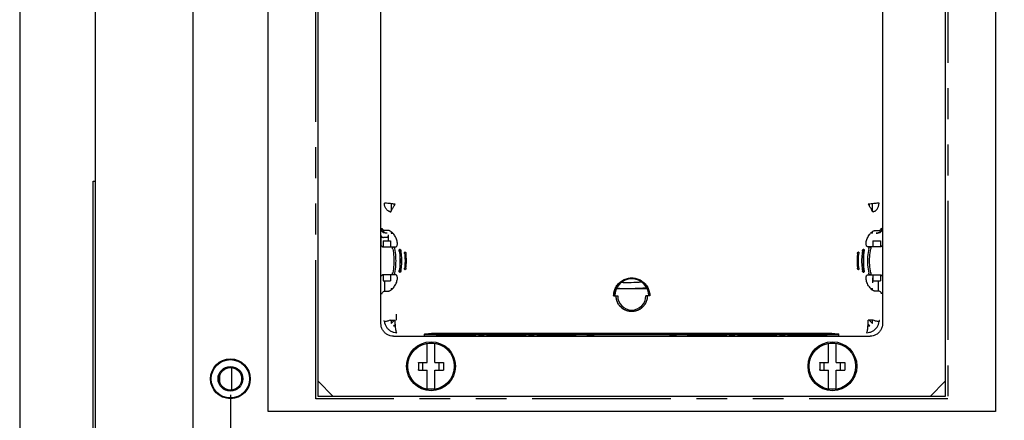
# Model space of a CAD drawing. Extents: x 0 to 22, y 0 to 17.
# Drawn here: x 11.8 to 15.6, y 10 to 11.6 of the extents above; entities that cross this region are included whole.
import ezdxf

# ---------------------------------------------------------------- set-up
doc = ezdxf.new("R2010")
doc.units = 0
doc.header["$LTSCALE"] = 1.21
doc.header["$MEASUREMENT"] = 0
doc.linetypes.add('PHANTOM', pattern=[0.8, 0.45, -0.05, 0.1, -0.05, 0.1, -0.05])
doc.layers.get('0').update_dxf_attribs({"linetype": 'CONTINUOUS'})
doc.layers.add('DEFAULT_3', color=7, linetype='PHANTOM')
doc.styles.get("Standard").update_dxf_attribs({"font": 'txt', "width": 0.8})
doc.dimstyles.new('DIMSTYLE_1', dxfattribs={"dimtxt": 0.15625, "dimasz": 0.1875, "dimexe": 0.18, "dimexo": 0.0625, "dimgap": 0.09, "dimtad": 0, "dimtih": 1, "dimtoh": 1, "dimdec": 1, "dimlfac": 2, "dimzin": 0, "dimdsep": 46, "dimtxsty": 'STANDARD', "dimblk": '_FILLED', "dimblk1": '_FILLED', "dimblk2": '_FILLED', "dimcen": 0.09, "dimadec": 0, "dimazin": 0, "dimtp": 0.1, "dimtm": 0.1, "dimtfac": 1, "dimtdec": 1, "dimtofl": 0, "dimtmove": 0, "dimatfit": 3, "dimldrblk": '_FILLED', "dimfxl": 1, "dimtolj": 1, "dimtzin": 0, "dimarcsym": 0})

# ---------------------------------------------------------------- blocks, each defined once
blk = doc.blocks.new('_FILLED')
at = {"color": 0, "linetype": 'ByBlock'}
blk.add_solid([(0, 0), (-1, 0.167), (-1, -0.167)], dxfattribs=at)
blk = doc.blocks.new('*D6')
at = {"color": 2, "linetype": 'Continuous'}
for p, q in [((12.585, 10.1431), (12.585, 8.0586)), ((15.7346, 10.1431), (15.7346, 8.0586)), ((12.585, 8.1836), (13.8639, 8.1836)), ((15.7346, 8.1836), (14.7702, 8.1836))]:
    blk.add_line(p, q, dxfattribs=at)
at = {"color": 2, "linetype": 'Continuous', "xscale": 0.1875, "yscale": 0.1875, "zscale": 0.1875, "rotation": 180}
blk.add_blockref('_FILLED', (12.585, 8.1836), dxfattribs=at)
at = {"color": 2, "linetype": 'Continuous', "xscale": 0.1875, "yscale": 0.1875, "zscale": 0.1875}
blk.add_blockref('_FILLED', (15.7346, 8.1836), dxfattribs=at)
at = {"color": 2, "linetype": 'Continuous', "width": 0.8}
for s, height, p in [('160,0', 0.15625, (13.9421, 8.1055)), ('[', 0.1562, (13.9421, 7.8711)), (']', 0.1562, (14.5671, 7.8711)), ('6.30', 0.15625, (14.0671, 7.8711))]:
    blk.add_text(s, height=height, dxfattribs=at).set_placement(p)
blk = doc.blocks.new('*D7')
at = {"color": 2, "linetype": 'Continuous'}
for p, q in [((15.1868, 14.3592), (19.518, 14.3592)), ((19.393, 14.3592), (19.393, 12.0731)), ((19.393, 9.9301), (19.393, 11.5262)), ((15.1868, 9.9301), (19.518, 9.9301))]:
    blk.add_line(p, q, dxfattribs=at)
at = {"color": 2, "linetype": 'Continuous', "xscale": 0.1875, "yscale": 0.1875, "zscale": 0.1875}
for p, rotation in [((19.393, 14.3592), 90), ((19.393, 9.9301), 270)]:
    blk.add_blockref('_FILLED', p, dxfattribs=dict(at, rotation=rotation))
at = {"color": 2, "linetype": 'Continuous', "width": 0.8}
for s, height, p in [('225,0', 0.15625, (19.018, 11.8387)), ('[', 0.1562, (19.018, 11.6044)), ('8.86', 0.15625, (19.143, 11.6044)), (']', 0.1562, (19.643, 11.6044))]:
    blk.add_text(s, height=height, dxfattribs=at).set_placement(p)
blk = doc.blocks.new('*D10')
at = {"color": 2, "linetype": 'Continuous'}
for p, q in [((15.7346, 10.1431), (15.7346, 8.9643)), ((15.1243, 9.8676), (15.1243, 8.9643)), ((15.1243, 9.0893), (15.4294, 9.0893)), ((15.7346, 9.0893), (15.4294, 9.0893)), ((15.4294, 9.0893), (17.1193, 9.0893))]:
    blk.add_line(p, q, dxfattribs=at)
at = {"color": 2, "linetype": 'Continuous', "xscale": 0.1875, "yscale": 0.1875, "zscale": 0.1875, "rotation": 180}
blk.add_blockref('_FILLED', (15.1243, 9.0893), dxfattribs=at)
at = {"color": 2, "linetype": 'Continuous', "xscale": 0.1875, "yscale": 0.1875, "zscale": 0.1875}
blk.add_blockref('_FILLED', (15.7346, 9.0893), dxfattribs=at)
at = {"color": 2, "linetype": 'Continuous', "width": 0.8}
for s, height, p in [('31,0', 0.15625, (17.1974, 9.0112)), ('[', 0.1562, (17.1974, 8.7768)), ('1.22', 0.15625, (17.3224, 8.7768)), (']', 0.1562, (17.8224, 8.7768))]:
    blk.add_text(s, height=height, dxfattribs=at).set_placement(p)

msp = doc.modelspace()

# ---------------------------------------------------------------- linework, layer by layer
at = {"color": 7, "linetype": 'Continuous'}
for p, q in [((11.7582, 14.6053), (11.7582, 9.684)), ((12.0538, 14.6053), (12.0538, 9.684)), ((12.4373, 14.5068), (12.4373, 9.7824)), ((12.7326, 10.0777), (12.7326, 14.2116)), ((15.5869, 14.2116), (15.5869, 10.0777)), ((13.1755, 10.4222), (13.1755, 13.8573)), ((15.144, 13.8573), (15.144, 10.4222)), ((12.0463, 9.8808), (12.0463, 10.9808)), ((12.0463, 10.9808), (12.0538, 10.9808)), ((13.2157, 10.8921), (13.2157, 10.8631)), ((13.2284, 10.8849), (13.2284, 10.8905)), ((15.0911, 10.8905), (15.0911, 10.8849)), ((15.1039, 10.8631), (15.1039, 10.8921)), ((13.2067, 10.7867), (13.1883, 10.7867)), ((13.2157, 10.7827), (13.2157, 10.7765)), ((15.1039, 10.7765), (15.1039, 10.7827)), ((15.1129, 10.7867), (15.1312, 10.7867)), ((13.1758, 10.7672), (13.1758, 10.7273)), ((13.184, 10.747), (13.2138, 10.747)), ((13.184, 10.747), (13.184, 10.7229)), ((13.2026, 10.7598), (13.1854, 10.7598)), ((13.2, 10.7765), (13.196, 10.7765)), ((13.205, 10.747), (13.205, 10.7696)), ((13.2138, 10.747), (13.2138, 10.7229)), ((13.2157, 10.7765), (13.2223, 10.7765)), ((15.1039, 10.7765), (15.0971, 10.7765)), ((15.1057, 10.747), (15.1355, 10.747)), ((15.1057, 10.747), (15.1057, 10.7229)), ((15.1195, 10.7765), (15.1236, 10.7765)), ((15.1355, 10.747), (15.1355, 10.7229)), ((13.1755, 10.7273), (13.178, 10.7273)), ((13.1823, 10.7229), (13.2329, 10.7229)), ((13.2504, 10.7126), (13.2504, 10.6238)), ((15.0691, 10.7126), (15.0691, 10.6238)), ((15.1372, 10.7229), (15.0866, 10.7229)), ((15.144, 10.7273), (15.1415, 10.7273)), ((13.178, 10.6092), (13.1755, 10.6092)), ((13.2329, 10.6135), (13.1823, 10.6135)), ((13.184, 10.6135), (13.184, 10.5895)), ((13.184, 10.5895), (13.2138, 10.5895)), ((13.2138, 10.6135), (13.2138, 10.5895)), ((15.0866, 10.6135), (15.1372, 10.6135)), ((15.1046, 10.6013), (15.1046, 10.5816)), ((15.1057, 10.6135), (15.1057, 10.5895)), ((15.1057, 10.5895), (15.1355, 10.5895)), ((15.1355, 10.6135), (15.1355, 10.5895)), ((15.1415, 10.6092), (15.144, 10.6092)), ((13.1883, 10.5498), (13.2067, 10.5498)), ((13.1913, 10.5498), (13.1913, 10.5856)), ((13.2157, 10.56), (13.2223, 10.56)), ((13.2157, 10.56), (13.2157, 10.5538)), ((14.0983, 10.56), (14.2212, 10.56)), ((15.0973, 10.56), (15.1039, 10.56)), ((15.1039, 10.554), (15.1039, 10.56)), ((15.1312, 10.5498), (15.1129, 10.5498)), ((15.1283, 10.5498), (15.1283, 10.5856)), ((13.1755, 10.5403), (13.1803, 10.5403)), ((14.0888, 10.5304), (14.1046, 10.5304)), ((14.2307, 10.5304), (14.2149, 10.5304)), ((15.144, 10.5403), (15.1392, 10.5403)), ((13.2125, 10.4357), (13.2318, 10.4357)), ((13.2157, 10.4357), (13.2157, 10.423)), ((13.2157, 10.423), (13.2284, 10.4357)), ((13.2369, 10.4357), (13.2369, 10.459)), ((15.1071, 10.4357), (15.0878, 10.4357)), ((15.1039, 10.423), (15.0911, 10.4357)), ((15.1039, 10.423), (15.1039, 10.4357)), ((13.2255, 10.4131), (13.2322, 10.4199)), ((13.2255, 10.4131), (13.2326, 10.4131)), ((15.0869, 10.4131), (15.094, 10.4131)), ((15.094, 10.4131), (15.0873, 10.4199)), ((13.2247, 10.373), (15.0948, 10.373)), ((14.9728, 10.3781), (13.3468, 10.3781)), ((14.6598, 10.3832), (13.3745, 10.3832)), ((13.3821, 10.373), (13.4023, 10.376)), ((13.5392, 10.376), (13.5583, 10.3731)), ((13.5801, 10.3731), (13.5583, 10.3731)), ((13.5801, 10.3731), (13.5992, 10.376)), ((13.7361, 10.376), (13.7551, 10.3731)), ((13.777, 10.3731), (13.7551, 10.3731)), ((13.777, 10.3731), (13.796, 10.376)), ((13.9329, 10.376), (13.952, 10.3731)), ((13.952, 10.3731), (13.9837, 10.3731)), ((14.011, 10.3773), (13.9837, 10.3731)), ((14.2694, 10.3779), (14.0502, 10.3779)), ((14.3358, 10.3731), (14.3085, 10.3773)), ((14.3358, 10.3731), (14.3675, 10.3731)), ((14.3675, 10.3731), (14.3866, 10.376)), ((14.5235, 10.376), (14.5425, 10.3731)), ((14.5644, 10.3731), (14.5425, 10.3731)), ((14.5644, 10.3731), (14.5834, 10.376)), ((14.6598, 10.3832), (14.6598, 10.3843)), ((14.7203, 10.376), (14.7394, 10.3731)), ((14.7287, 10.3832), (14.7287, 10.3843)), ((14.7976, 10.3832), (14.7287, 10.3832)), ((14.7612, 10.3731), (14.7394, 10.3731)), ((14.7612, 10.3731), (14.7803, 10.376)), ((14.7976, 10.3832), (14.7976, 10.3843)), ((14.8468, 10.3832), (14.8468, 10.3843)), ((14.945, 10.3832), (14.8468, 10.3832)), ((14.9172, 10.376), (14.9374, 10.373)), ((13.3576, 10.2696), (13.3576, 10.3426)), ((13.3871, 10.2696), (13.3871, 10.3426)), ((14.9324, 10.2696), (14.9324, 10.3426)), ((14.9619, 10.2696), (14.9619, 10.3426)), ((12.5893, 10.2495), (12.5893, 10.1618)), ((13.3231, 10.2696), (13.3576, 10.2696)), ((13.3231, 10.2677), (13.3231, 10.242)), ((13.3231, 10.2401), (13.3576, 10.2401)), ((13.3402, 10.2401), (13.3402, 10.2696)), ((13.3576, 10.1671), (13.3576, 10.2401)), ((13.3871, 10.2696), (13.4216, 10.2696)), ((13.3871, 10.2401), (13.4216, 10.2401)), ((13.3871, 10.1671), (13.3871, 10.2401)), ((13.4045, 10.2401), (13.4045, 10.2696)), ((13.4216, 10.2677), (13.4216, 10.242)), ((14.8979, 10.2677), (14.8979, 10.242)), ((14.8979, 10.2696), (14.9324, 10.2696)), ((14.8979, 10.2401), (14.9324, 10.2401)), ((14.915, 10.2401), (14.915, 10.2696)), ((14.9324, 10.1671), (14.9324, 10.2401)), ((14.9619, 10.2696), (14.9964, 10.2696)), ((14.9619, 10.2401), (14.9964, 10.2401)), ((14.9619, 10.1671), (14.9619, 10.2401)), ((14.9793, 10.2401), (14.9793, 10.2696)), ((14.9964, 10.2677), (14.9964, 10.242)), ((12.5428, 10.2182), (12.5428, 10.1931)), ((12.9294, 10.1367), (12.9294, 10.1958)), ((15.3901, 10.1958), (15.3901, 10.1367)), ((12.9885, 10.1367), (12.9294, 10.1367)), ((15.3901, 10.1367), (15.331, 10.1367)), ((15.5869, 10.0777), (12.7326, 10.0777))]:
    msp.add_line(p, q, dxfattribs=at)
at = {"color": 6, "linetype": 'Continuous'}
for p, q in [((12.9294, 10.1958), (12.9294, 14.0934)), ((15.3901, 14.0934), (15.3901, 10.1958)), ((13.3468, 10.373), (13.3468, 10.3809)), ((13.4452, 10.3843), (14.8743, 10.3843)), ((14.9728, 10.373), (14.9728, 10.3809)), ((12.9294, 10.1958), (12.9885, 10.1367)), ((15.331, 10.1367), (15.3901, 10.1958)), ((15.331, 10.1367), (12.9885, 10.1367))]:
    msp.add_line(p, q, dxfattribs=at)
at = {"color": 7, "linetype": 'Continuous'}
for centre, radius in [((13.3724, 10.2549), 0.0958), ((13.3724, 10.2549), 0.0912), ((14.9472, 10.2549), 0.0958), ((14.9472, 10.2549), 0.0912), ((12.585, 10.2056), 0.0781), ((12.585, 10.2056), 0.0752), ((12.585, 10.2056), 0.0485), ((12.585, 10.2056), 0.0441)]:
    msp.add_circle(centre, radius, dxfattribs=at)
for centre, radius, start, end in [((14.1598, 10.5304), 0.0689, 0, 180), ((14.1598, 10.5304), 0.0669, 0, 180), ((14.1401, 11.4694), 0.8858, 268.4157, 273.8618), ((14.1598, 10.5304), 0.0551, 180, 360), ((13.3724, 10.2549), 0.089, 80.4501, 99.5499), ((14.9472, 10.2549), 0.089, 80.4501, 99.5499), ((13.3724, 10.2549), 0.089, 260.4501, 279.5499), ((14.9472, 10.2549), 0.089, 260.4501, 279.5499)]:
    msp.add_arc(centre, radius, start, end, dxfattribs=at)
at = {"color": 6, "linetype": 'Continuous'}
for radius, start, end in [(0.9094, 267.2575, 274.9878), (0.8858, 273.8618, 273.8747)]:
    msp.add_arc((14.1401, 11.4694), radius, start, end, dxfattribs=at)
at = {"color": 7, "linetype": 'Continuous'}
for points, knots in [([(13.2318, 10.89), (13.2273, 10.8907), (13.219, 10.8917), (13.2076, 10.8931), (13.1986, 10.8937), (13.1927, 10.8943), (13.1898, 10.8939), (13.189, 10.8938)], [0, 0, 0, 0, 0.01343616, 0.02522869, 0.03449823, 0.04054993, 0.04296484, 0.04296484, 0.04296484, 0.04296484]), ([(13.2064, 10.8621), (13.2029, 10.8644), (13.1966, 10.8702), (13.1905, 10.8813), (13.1891, 10.8896), (13.189, 10.8938)], [0, 0, 0, 0, 0.01257642, 0.02505697, 0.03745781, 0.03745781, 0.03745781, 0.03745781]), ([(13.2142, 10.8589), (13.2134, 10.8594), (13.212, 10.8603), (13.21, 10.8614), (13.2083, 10.8621), (13.2072, 10.8624), (13.2065, 10.8622), (13.2064, 10.8621)], [0, 0, 0, 0, 0.002768552, 0.005136987, 0.006956727, 0.008132541, 0.008736896, 0.008736896, 0.008736896, 0.008736896]), ([(13.2142, 10.8589), (13.2144, 10.8604), (13.2162, 10.8644), (13.2198, 10.8713), (13.2252, 10.8802), (13.2295, 10.8867), (13.2318, 10.89)], [0, 0, 0, 0, 0.00469829, 0.01280963, 0.02356549, 0.03587986, 0.03587986, 0.03587986, 0.03587986]), ([(15.1305, 10.8938), (15.1299, 10.8939), (15.1279, 10.8943), (15.1236, 10.8939), (15.1171, 10.8935), (15.1086, 10.8927), (15.0986, 10.8915), (15.0915, 10.8906), (15.0878, 10.89)], [0, 0, 0, 0, 0.00175908, 0.00606968, 0.01274422, 0.02143171, 0.03168757, 0.04296847, 0.04296847, 0.04296847, 0.04296847]), ([(15.1053, 10.8589), (15.1051, 10.8604), (15.1033, 10.8644), (15.0997, 10.8713), (15.0943, 10.8802), (15.0901, 10.8867), (15.0878, 10.89)], [0, 0, 0, 0, 0.00469822, 0.01280949, 0.02356536, 0.0358799, 0.0358799, 0.0358799, 0.0358799]), ([(15.1131, 10.8621), (15.1131, 10.8622), (15.1126, 10.8624), (15.1117, 10.8622), (15.1105, 10.8618), (15.109, 10.8611), (15.1072, 10.8601), (15.1059, 10.8593), (15.1053, 10.8589)], [0, 0, 0, 0, 0.000481386, 0.001326121, 0.002626121, 0.004347421, 0.006420106, 0.008750033, 0.008750033, 0.008750033, 0.008750033]), ([(15.1131, 10.8621), (15.1166, 10.8644), (15.1229, 10.8702), (15.129, 10.8813), (15.1304, 10.8896), (15.1305, 10.8938)], [0, 0, 0, 0, 0.0125762, 0.02505671, 0.03745777, 0.03745777, 0.03745777, 0.03745777]), ([(13.1932, 10.7766), (13.1908, 10.7769), (13.1861, 10.7782), (13.1803, 10.7827), (13.1764, 10.789), (13.1755, 10.7938), (13.1755, 10.7962)], [0, 0, 0, 0, 0.00719961, 0.01439649, 0.02159165, 0.02878411, 0.02878411, 0.02878411, 0.02878411]), ([(13.1883, 10.7867), (13.1869, 10.7875), (13.1843, 10.7893), (13.1814, 10.7925), (13.1804, 10.795), (13.1803, 10.7962)], [0, 0, 0, 0, 0.00507008, 0.00930365, 0.01281129, 0.01281129, 0.01281129, 0.01281129]), ([(13.2, 10.7765), (13.1974, 10.7765), (13.1923, 10.7775), (13.1857, 10.7819), (13.1813, 10.7885), (13.1803, 10.7936), (13.1803, 10.7962)], [0, 0, 0, 0, 0.0076762, 0.01535367, 0.02303292, 0.03071345, 0.03071345, 0.03071345, 0.03071345]), ([(13.2329, 10.7229), (13.2343, 10.723), (13.2373, 10.7242), (13.2395, 10.7288), (13.2404, 10.7345), (13.24, 10.7415), (13.2383, 10.7494), (13.2352, 10.7576), (13.2309, 10.7656), (13.2261, 10.7725), (13.2212, 10.778), (13.2167, 10.7821), (13.2128, 10.7847), (13.2096, 10.7863), (13.2075, 10.7867), (13.2067, 10.7867)], [0, 0, 0, 0, 0.00411953, 0.00882104, 0.01456886, 0.02146282, 0.02960507, 0.03866573, 0.04790215, 0.05653621, 0.06395913, 0.06993816, 0.07457621, 0.0780769, 0.08068738, 0.08068738, 0.08068738, 0.08068738]), ([(15.0866, 10.7229), (15.0853, 10.723), (15.0825, 10.7241), (15.0802, 10.7283), (15.0791, 10.7337), (15.0793, 10.7403), (15.0808, 10.7478), (15.0836, 10.7558), (15.0875, 10.7637), (15.0921, 10.7707), (15.0967, 10.7763), (15.1009, 10.7804), (15.1046, 10.7833), (15.1077, 10.7853), (15.1104, 10.7864), (15.1121, 10.7867), (15.1129, 10.7867)], [0, 0, 0, 0, 0.00390048, 0.0082643, 0.01372616, 0.02041716, 0.02794293, 0.03651504, 0.0457208, 0.05437606, 0.06161572, 0.06738918, 0.07199992, 0.07566412, 0.07851985, 0.08071355, 0.08071355, 0.08071355, 0.08071355]), ([(15.1392, 10.7962), (15.1392, 10.7936), (15.1382, 10.7885), (15.1338, 10.7819), (15.1273, 10.7775), (15.1221, 10.7765), (15.1195, 10.7765)], [0, 0, 0, 0, 0.00768052, 0.01535978, 0.02303725, 0.03071345, 0.03071345, 0.03071345, 0.03071345]), ([(15.144, 10.7962), (15.144, 10.7938), (15.1431, 10.789), (15.1393, 10.7827), (15.1334, 10.7782), (15.1287, 10.7769), (15.1263, 10.7766)], [0, 0, 0, 0, 0.00719246, 0.01438762, 0.02158451, 0.02878411, 0.02878411, 0.02878411, 0.02878411]), ([(15.1312, 10.7867), (15.1327, 10.7875), (15.1352, 10.7893), (15.1381, 10.7925), (15.1391, 10.795), (15.1392, 10.7962)], [0, 0, 0, 0, 0.00507565, 0.00929606, 0.01281131, 0.01281131, 0.01281131, 0.01281131]), ([(13.1758, 10.7672), (13.176, 10.7666), (13.1763, 10.7655), (13.1772, 10.7641), (13.1781, 10.7629), (13.1791, 10.762), (13.1801, 10.7612), (13.1813, 10.7606), (13.1826, 10.7602), (13.1839, 10.7599), (13.1849, 10.7598), (13.1854, 10.7598)], [0, 0, 0, 0, 0.00190705, 0.00347939, 0.00491986, 0.00626221, 0.00756018, 0.00886242, 0.01019252, 0.01157516, 0.01303699, 0.01303699, 0.01303699, 0.01303699]), ([(13.196, 10.7765), (13.1957, 10.7765), (13.195, 10.7765), (13.1941, 10.7766), (13.1935, 10.7767), (13.1932, 10.7767)], [0, 0, 0, 0, 0.000915102, 0.0018302, 0.002745286, 0.002745286, 0.002745286, 0.002745286]), ([(13.1932, 10.7767), (13.1932, 10.7767), (13.1932, 10.7767), (13.1932, 10.7766), (13.1932, 10.7766), (13.1932, 10.7766)], [0, 0, 0, 0, 0.0000336277, 0.0000640159, 0.0000911626, 0.0000911626, 0.0000911626, 0.0000911626]), ([(13.2026, 10.7598), (13.203, 10.7598), (13.2039, 10.7609), (13.2044, 10.763), (13.2049, 10.7661), (13.205, 10.7684), (13.205, 10.7696)], [0, 0, 0, 0, 0.00122881, 0.00353118, 0.00676275, 0.01048856, 0.01048856, 0.01048856, 0.01048856]), ([(15.1263, 10.7767), (15.126, 10.7767), (15.1254, 10.7766), (15.1245, 10.7765), (15.1239, 10.7765), (15.1236, 10.7765)], [0, 0, 0, 0, 0.000915086, 0.001830183, 0.002745286, 0.002745286, 0.002745286, 0.002745286]), ([(15.1263, 10.7766), (15.1263, 10.7766), (15.1263, 10.7766), (15.1263, 10.7767), (15.1263, 10.7767), (15.1263, 10.7767)], [0, 0, 0, 0, 0.0000271472, 0.0000575355, 0.0000911626, 0.0000911626, 0.0000911626, 0.0000911626]), ([(13.178, 10.7273), (13.1781, 10.7268), (13.1787, 10.7256), (13.1802, 10.7242), (13.1815, 10.7234), (13.1823, 10.7229)], [0, 0, 0, 0, 0.001637368, 0.00372337, 0.006274607, 0.006274607, 0.006274607, 0.006274607]), ([(13.2218, 10.7148), (13.2217, 10.7155), (13.2215, 10.7169), (13.2215, 10.7188), (13.2218, 10.7202), (13.2224, 10.7209), (13.2227, 10.721)], [0, 0, 0, 0, 0.002256665, 0.004216028, 0.005668825, 0.00661399, 0.00661399, 0.00661399, 0.00661399]), ([(13.2218, 10.7148), (13.2239, 10.7046), (13.2268, 10.6839), (13.2268, 10.6526), (13.2239, 10.6319), (13.2218, 10.6217)], [0, 0, 0, 0, 0.03117488, 0.06238923, 0.09360949, 0.09360949, 0.09360949, 0.09360949]), ([(13.2262, 10.7218), (13.2256, 10.7217), (13.2244, 10.7214), (13.2233, 10.7211), (13.2227, 10.721)], [0, 0, 0, 0, 0.001809541, 0.003624362, 0.003624362, 0.003624362, 0.003624362]), ([(13.2262, 10.7218), (13.2265, 10.7219), (13.2274, 10.7215), (13.2282, 10.7203), (13.2291, 10.7186), (13.2295, 10.7172), (13.2296, 10.7165)], [0, 0, 0, 0, 0.000951288, 0.002421936, 0.004405618, 0.00668875, 0.00668875, 0.00668875, 0.00668875]), ([(13.2296, 10.62), (13.2319, 10.6305), (13.235, 10.652), (13.235, 10.6845), (13.2319, 10.706), (13.2296, 10.7165)], [0, 0, 0, 0, 0.03240049, 0.06479346, 0.09715988, 0.09715988, 0.09715988, 0.09715988]), ([(13.2474, 10.7061), (13.2473, 10.7068), (13.2472, 10.7082), (13.2473, 10.7101), (13.2476, 10.7115), (13.2482, 10.7122), (13.2485, 10.7123)], [0, 0, 0, 0, 0.002256393, 0.004211822, 0.005652913, 0.006573106, 0.006573106, 0.006573106, 0.006573106]), ([(13.2474, 10.7061), (13.2488, 10.6978), (13.2507, 10.681), (13.2507, 10.6556), (13.2488, 10.6387), (13.2474, 10.6304)], [0, 0, 0, 0, 0.02531964, 0.05066758, 0.07602457, 0.07602457, 0.07602457, 0.07602457]), ([(13.2512, 10.7128), (13.2508, 10.7127), (13.2498, 10.7125), (13.2489, 10.7124), (13.2485, 10.7123)], [0, 0, 0, 0, 0.001399279, 0.002802017, 0.002802017, 0.002802017, 0.002802017]), ([(13.2512, 10.7128), (13.2515, 10.7129), (13.2523, 10.7125), (13.2531, 10.7112), (13.2539, 10.7095), (13.2542, 10.7081), (13.2544, 10.7073)], [0, 0, 0, 0, 0.000926914, 0.002385835, 0.004365092, 0.006647222, 0.006647222, 0.006647222, 0.006647222]), ([(13.2544, 10.6291), (13.2558, 10.6377), (13.2578, 10.6551), (13.2578, 10.6814), (13.2558, 10.6988), (13.2544, 10.7073)], [0, 0, 0, 0, 0.02619538, 0.05238115, 0.07854538, 0.07854538, 0.07854538, 0.07854538]), ([(13.2684, 10.6965), (13.2683, 10.6972), (13.2682, 10.6986), (13.2683, 10.7005), (13.2687, 10.7019), (13.2693, 10.7025), (13.2696, 10.7026)], [0, 0, 0, 0, 0.002256128, 0.004208093, 0.005639347, 0.006538412, 0.006538412, 0.006538412, 0.006538412]), ([(13.2709, 10.7028), (13.2707, 10.7028), (13.2703, 10.7027), (13.2698, 10.7026), (13.2696, 10.7026)], [0, 0, 0, 0, 0.000679417, 0.001359715, 0.001359715, 0.001359715, 0.001359715]), ([(13.2709, 10.7028), (13.2712, 10.7028), (13.272, 10.7024), (13.2727, 10.7011), (13.2734, 10.6994), (13.2737, 10.698), (13.2738, 10.6972)], [0, 0, 0, 0, 0.000907612, 0.002357357, 0.004332942, 0.006614139, 0.006614139, 0.006614139, 0.006614139]), ([(15.0457, 10.6972), (15.0458, 10.698), (15.0461, 10.6994), (15.0468, 10.7011), (15.0475, 10.7024), (15.0483, 10.7028), (15.0486, 10.7028)], [0, 0, 0, 0, 0.002281287, 0.004256867, 0.005706469, 0.006613877, 0.006613877, 0.006613877, 0.006613877]), ([(15.0499, 10.7026), (15.0497, 10.7026), (15.0493, 10.7027), (15.0488, 10.7028), (15.0486, 10.7028)], [0, 0, 0, 0, 0.000680313, 0.001359699, 0.001359699, 0.001359699, 0.001359699]), ([(15.0499, 10.7026), (15.0502, 10.7025), (15.0508, 10.7019), (15.0512, 10.7005), (15.0513, 10.6986), (15.0513, 10.6972), (15.0512, 10.6965)], [0, 0, 0, 0, 0.000899244, 0.00233063, 0.004282611, 0.006538673, 0.006538673, 0.006538673, 0.006538673]), ([(15.0652, 10.7073), (15.0637, 10.6988), (15.0617, 10.6814), (15.0617, 10.6551), (15.0637, 10.6377), (15.0652, 10.6291)], [0, 0, 0, 0, 0.02616428, 0.05235009, 0.07854551, 0.07854551, 0.07854551, 0.07854551]), ([(15.0652, 10.7073), (15.0653, 10.7081), (15.0656, 10.7095), (15.0664, 10.7112), (15.0672, 10.7125), (15.068, 10.7129), (15.0683, 10.7128)], [0, 0, 0, 0, 0.002282019, 0.004261241, 0.005720199, 0.006647165, 0.006647165, 0.006647165, 0.006647165]), ([(15.0711, 10.7123), (15.0706, 10.7124), (15.0697, 10.7125), (15.0688, 10.7127), (15.0683, 10.7128)], [0, 0, 0, 0, 0.001402824, 0.002802018, 0.002802018, 0.002802018, 0.002802018]), ([(15.0721, 10.6304), (15.0707, 10.6387), (15.0688, 10.6556), (15.0688, 10.681), (15.0707, 10.6978), (15.0721, 10.7061)], [0, 0, 0, 0, 0.02535693, 0.05070483, 0.07602441, 0.07602441, 0.07602441, 0.07602441]), ([(15.0711, 10.7123), (15.0714, 10.7122), (15.072, 10.7115), (15.0723, 10.7101), (15.0724, 10.7082), (15.0722, 10.7068), (15.0721, 10.7061)], [0, 0, 0, 0, 0.000920141, 0.002361203, 0.004316674, 0.006573178, 0.006573178, 0.006573178, 0.006573178]), ([(15.0899, 10.7165), (15.0876, 10.706), (15.0845, 10.6845), (15.0845, 10.652), (15.0876, 10.6305), (15.0899, 10.62)], [0, 0, 0, 0, 0.0323665, 0.06475953, 0.09716008, 0.09716008, 0.09716008, 0.09716008]), ([(15.0899, 10.7165), (15.09, 10.7172), (15.0904, 10.7186), (15.0913, 10.7203), (15.0922, 10.7215), (15.093, 10.7219), (15.0933, 10.7218)], [0, 0, 0, 0, 0.002282992, 0.004266627, 0.005737308, 0.006688646, 0.006688646, 0.006688646, 0.006688646]), ([(15.0977, 10.6217), (15.0956, 10.6319), (15.0927, 10.6526), (15.0927, 10.6839), (15.0956, 10.7046), (15.0977, 10.7148)], [0, 0, 0, 0, 0.03122017, 0.06243443, 0.09360922, 0.09360922, 0.09360922, 0.09360922]), ([(15.0968, 10.721), (15.0962, 10.7211), (15.0951, 10.7214), (15.0939, 10.7217), (15.0933, 10.7218)], [0, 0, 0, 0, 0.001814962, 0.00362436, 0.00362436, 0.00362436, 0.00362436]), ([(15.0968, 10.721), (15.0971, 10.7209), (15.0977, 10.7202), (15.098, 10.7188), (15.098, 10.7169), (15.0978, 10.7155), (15.0977, 10.7148)], [0, 0, 0, 0, 0.000945114, 0.002397892, 0.00435732, 0.006614127, 0.006614127, 0.006614127, 0.006614127]), ([(15.1415, 10.7273), (15.1414, 10.7264), (15.14, 10.7246), (15.1383, 10.7235), (15.1372, 10.7229)], [0, 0, 0, 0, 0.002586789, 0.006243609, 0.006243609, 0.006243609, 0.006243609]), ([(13.2684, 10.6965), (13.2691, 10.6902), (13.2702, 10.6777), (13.2702, 10.6588), (13.2691, 10.6462), (13.2684, 10.64)], [0, 0, 0, 0, 0.0188548, 0.03772813, 0.05661077, 0.05661077, 0.05661077, 0.05661077]), ([(13.2738, 10.6393), (13.2746, 10.6457), (13.2757, 10.6586), (13.2757, 10.6779), (13.2746, 10.6908), (13.2738, 10.6972)], [0, 0, 0, 0, 0.01935947, 0.03870958, 0.05804373, 0.05804373, 0.05804373, 0.05804373]), ([(15.0457, 10.6972), (15.0449, 10.6908), (15.0439, 10.6779), (15.0438, 10.6586), (15.0449, 10.6457), (15.0457, 10.6393)], [0, 0, 0, 0, 0.01933421, 0.03868439, 0.05804391, 0.05804391, 0.05804391, 0.05804391]), ([(15.0512, 10.64), (15.0504, 10.6462), (15.0493, 10.6588), (15.0493, 10.6777), (15.0504, 10.6902), (15.0512, 10.6965)], [0, 0, 0, 0, 0.01888256, 0.03775581, 0.05661053, 0.05661053, 0.05661053, 0.05661053]), ([(13.2485, 10.6242), (13.2482, 10.6243), (13.2476, 10.6249), (13.2473, 10.6264), (13.2472, 10.6282), (13.2473, 10.6296), (13.2474, 10.6304)], [0, 0, 0, 0, 0.000920152, 0.002361208, 0.00431665, 0.006573108, 0.006573108, 0.006573108, 0.006573108]), ([(13.2544, 10.6291), (13.2542, 10.6284), (13.2539, 10.627), (13.2531, 10.6252), (13.2523, 10.624), (13.2515, 10.6236), (13.2512, 10.6237)], [0, 0, 0, 0, 0.002282061, 0.004261307, 0.005720266, 0.00664722, 0.00664722, 0.00664722, 0.00664722]), ([(13.2696, 10.6339), (13.2693, 10.6339), (13.2687, 10.6346), (13.2683, 10.636), (13.2682, 10.6379), (13.2683, 10.6393), (13.2684, 10.64)], [0, 0, 0, 0, 0.00089904, 0.00233027, 0.004282242, 0.006538414, 0.006538414, 0.006538414, 0.006538414]), ([(13.2696, 10.6339), (13.2698, 10.6339), (13.2703, 10.6338), (13.2707, 10.6337), (13.2709, 10.6337)], [0, 0, 0, 0, 0.000680321, 0.001359715, 0.001359715, 0.001359715, 0.001359715]), ([(13.2738, 10.6393), (13.2737, 10.6385), (13.2734, 10.6371), (13.2727, 10.6353), (13.272, 10.6341), (13.2712, 10.6337), (13.2709, 10.6337)], [0, 0, 0, 0, 0.002281152, 0.00425673, 0.0057065, 0.006614137, 0.006614137, 0.006614137, 0.006614137]), ([(15.0486, 10.6337), (15.0483, 10.6337), (15.0475, 10.6341), (15.0468, 10.6353), (15.0461, 10.6371), (15.0458, 10.6385), (15.0457, 10.6393)], [0, 0, 0, 0, 0.000907382, 0.002356959, 0.004332546, 0.006613878, 0.006613878, 0.006613878, 0.006613878]), ([(15.0486, 10.6337), (15.0488, 10.6337), (15.0493, 10.6338), (15.0497, 10.6339), (15.0499, 10.6339)], [0, 0, 0, 0, 0.000679409, 0.001359699, 0.001359699, 0.001359699, 0.001359699]), ([(15.0512, 10.64), (15.0513, 10.6393), (15.0513, 10.6379), (15.0512, 10.636), (15.0508, 10.6346), (15.0502, 10.6339), (15.0499, 10.6339)], [0, 0, 0, 0, 0.002256018, 0.004207993, 0.005639402, 0.006538672, 0.006538672, 0.006538672, 0.006538672]), ([(15.0683, 10.6237), (15.068, 10.6236), (15.0672, 10.624), (15.0664, 10.6252), (15.0656, 10.627), (15.0653, 10.6284), (15.0652, 10.6291)], [0, 0, 0, 0, 0.000926926, 0.002385846, 0.004365079, 0.006647167, 0.006647167, 0.006647167, 0.006647167]), ([(15.0721, 10.6304), (15.0722, 10.6296), (15.0724, 10.6282), (15.0723, 10.6264), (15.072, 10.6249), (15.0714, 10.6243), (15.0711, 10.6242)], [0, 0, 0, 0, 0.002256438, 0.004211896, 0.005652993, 0.006573176, 0.006573176, 0.006573176, 0.006573176]), ([(13.1823, 10.6135), (13.1815, 10.6131), (13.1802, 10.6123), (13.1787, 10.6109), (13.1781, 10.6097), (13.178, 10.6092)], [0, 0, 0, 0, 0.002550176, 0.004636484, 0.006274559, 0.006274559, 0.006274559, 0.006274559]), ([(13.2067, 10.5498), (13.2075, 10.5498), (13.2094, 10.5502), (13.2125, 10.5516), (13.2162, 10.554), (13.2204, 10.5577), (13.225, 10.5627), (13.2298, 10.5692), (13.2341, 10.5767), (13.2376, 10.5849), (13.2396, 10.5927), (13.2404, 10.5994), (13.2401, 10.6046), (13.2392, 10.6082), (13.2379, 10.6108), (13.2364, 10.6124), (13.2347, 10.6134), (13.2335, 10.6135), (13.2329, 10.6135)], [0, 0, 0, 0, 0.00249069, 0.00579227, 0.01010066, 0.01562293, 0.02248183, 0.0306556, 0.03961877, 0.04868194, 0.05700449, 0.06380732, 0.06883215, 0.07245608, 0.07514009, 0.07724271, 0.07905202, 0.08081955, 0.08081955, 0.08081955, 0.08081955]), ([(13.2227, 10.6155), (13.2224, 10.6156), (13.2218, 10.6163), (13.2215, 10.6177), (13.2215, 10.6196), (13.2217, 10.621), (13.2218, 10.6217)], [0, 0, 0, 0, 0.000945108, 0.002397859, 0.00435724, 0.006613993, 0.006613993, 0.006613993, 0.006613993]), ([(13.2227, 10.6155), (13.2233, 10.6154), (13.2244, 10.6151), (13.2256, 10.6148), (13.2262, 10.6147)], [0, 0, 0, 0, 0.001814964, 0.003624363, 0.003624363, 0.003624363, 0.003624363]), ([(13.2296, 10.62), (13.2295, 10.6192), (13.2291, 10.6179), (13.2282, 10.6161), (13.2274, 10.615), (13.2265, 10.6146), (13.2262, 10.6147)], [0, 0, 0, 0, 0.002283037, 0.004266706, 0.005737405, 0.006688749, 0.006688749, 0.006688749, 0.006688749]), ([(13.2485, 10.6242), (13.2489, 10.6241), (13.2498, 10.624), (13.2508, 10.6238), (13.2512, 10.6237)], [0, 0, 0, 0, 0.001402823, 0.002802017, 0.002802017, 0.002802017, 0.002802017]), ([(14.0888, 10.5304), (14.0888, 10.5362), (14.0902, 10.5477), (14.0964, 10.5638), (14.1062, 10.578), (14.1191, 10.5894), (14.1344, 10.5974), (14.1511, 10.6015), (14.1684, 10.6015), (14.1852, 10.5974), (14.2004, 10.5894), (14.2133, 10.578), (14.2232, 10.5638), (14.2293, 10.5477), (14.2307, 10.5362), (14.2307, 10.5304)], [0, 0, 0, 0, 0.0171631, 0.0343, 0.0513666, 0.0684071, 0.0854663, 0.1025643, 0.1196874, 0.1367936, 0.1538588, 0.1708984, 0.1879522, 0.2050694, 0.2222446, 0.2222446, 0.2222446, 0.2222446]), ([(15.0683, 10.6237), (15.0688, 10.6238), (15.0697, 10.624), (15.0706, 10.6241), (15.0711, 10.6242)], [0, 0, 0, 0, 0.001399279, 0.002802018, 0.002802018, 0.002802018, 0.002802018]), ([(15.1129, 10.5498), (15.1113, 10.5497), (15.1073, 10.5512), (15.1015, 10.5553), (15.0951, 10.5619), (15.0892, 10.5699), (15.0844, 10.5786), (15.0812, 10.5871), (15.0795, 10.5949), (15.0791, 10.6014), (15.0797, 10.6064), (15.081, 10.6099), (15.0828, 10.6122), (15.0847, 10.6133), (15.086, 10.6136), (15.0866, 10.6135)], [0, 0, 0, 0, 0.00473493, 0.01202397, 0.02160365, 0.03197374, 0.04196272, 0.05115245, 0.05915069, 0.06563119, 0.070578, 0.07422591, 0.07689347, 0.07896089, 0.08075986, 0.08075986, 0.08075986, 0.08075986]), ([(15.0933, 10.6147), (15.093, 10.6146), (15.0922, 10.615), (15.0913, 10.6161), (15.0904, 10.6179), (15.09, 10.6192), (15.0899, 10.62)], [0, 0, 0, 0, 0.000951284, 0.002421915, 0.004405564, 0.006688651, 0.006688651, 0.006688651, 0.006688651]), ([(15.0933, 10.6147), (15.0939, 10.6148), (15.0951, 10.6151), (15.0962, 10.6154), (15.0968, 10.6155)], [0, 0, 0, 0, 0.001809541, 0.003624362, 0.003624362, 0.003624362, 0.003624362]), ([(15.0977, 10.6217), (15.0978, 10.621), (15.098, 10.6196), (15.098, 10.6177), (15.0977, 10.6163), (15.0971, 10.6156), (15.0968, 10.6155)], [0, 0, 0, 0, 0.002256718, 0.004216126, 0.005668951, 0.006614124, 0.006614124, 0.006614124, 0.006614124]), ([(15.1372, 10.6135), (15.1383, 10.613), (15.14, 10.6119), (15.1414, 10.61), (15.1415, 10.6092)], [0, 0, 0, 0, 0.003657012, 0.00624358, 0.00624358, 0.00624358, 0.00624358]), ([(13.1803, 10.5403), (13.1804, 10.5415), (13.1814, 10.544), (13.1843, 10.5472), (13.1869, 10.5489), (13.1883, 10.5498)], [0, 0, 0, 0, 0.00350977, 0.00774019, 0.01281128, 0.01281128, 0.01281128, 0.01281128]), ([(15.1392, 10.5403), (15.1391, 10.5415), (15.1381, 10.544), (15.1352, 10.5471), (15.1327, 10.5489), (15.1312, 10.5498)], [0, 0, 0, 0, 0.00351493, 0.00773561, 0.01281132, 0.01281132, 0.01281132, 0.01281132]), ([(14.2208, 10.5304), (14.2208, 10.5255), (14.2196, 10.5156), (14.2143, 10.5017), (14.2058, 10.4895), (14.1947, 10.4797), (14.1816, 10.4728), (14.1672, 10.4693), (14.1523, 10.4693), (14.1379, 10.4728), (14.1248, 10.4797), (14.1137, 10.4895), (14.1052, 10.5017), (14.0999, 10.5156), (14.0987, 10.5255), (14.0987, 10.5304)], [0, 0, 0, 0, 0.0148305, 0.0295778, 0.0442605, 0.0589159, 0.0735832, 0.0882809, 0.1029989, 0.1177032, 0.1323755, 0.14703, 0.1617017, 0.1764319, 0.1912435, 0.1912435, 0.1912435, 0.1912435]), ([(13.2125, 10.4357), (13.2094, 10.4344), (13.204, 10.4322), (13.1967, 10.4303), (13.1921, 10.4293), (13.1895, 10.4299), (13.1892, 10.4305)], [0, 0, 0, 0, 0.00985101, 0.01749803, 0.02240746, 0.02443631, 0.02443631, 0.02443631, 0.02443631]), ([(13.2382, 10.3865), (13.2374, 10.3867), (13.2361, 10.3896), (13.2348, 10.3944), (13.2336, 10.4023), (13.2326, 10.4121), (13.232, 10.4235), (13.2318, 10.4315), (13.2318, 10.4357)], [0, 0, 0, 0, 0.00260981, 0.00794203, 0.01590195, 0.02603279, 0.03770237, 0.05016793, 0.05016793, 0.05016793, 0.05016793]), ([(15.0813, 10.3865), (15.0821, 10.3867), (15.0834, 10.3895), (15.0847, 10.3943), (15.086, 10.4022), (15.0869, 10.412), (15.0876, 10.4235), (15.0877, 10.4315), (15.0878, 10.4357)], [0, 0, 0, 0, 0.0025756, 0.00788105, 0.01584183, 0.02597709, 0.03767401, 0.05016852, 0.05016852, 0.05016852, 0.05016852]), ([(15.1304, 10.4305), (15.13, 10.4299), (15.1274, 10.4294), (15.1228, 10.4303), (15.1155, 10.4322), (15.1101, 10.4344), (15.1071, 10.4357)], [0, 0, 0, 0, 0.00202743, 0.00693665, 0.0145842, 0.02443568, 0.02443568, 0.02443568, 0.02443568]), ([(13.2247, 10.373), (13.2204, 10.373), (13.2118, 10.3741), (13.1998, 10.3791), (13.1895, 10.387), (13.1816, 10.3973), (13.1766, 10.4093), (13.1755, 10.4179), (13.1755, 10.4222)], [0, 0, 0, 0, 0.01284607, 0.02568383, 0.03851983, 0.05135584, 0.0641936, 0.07703966, 0.07703966, 0.07703966, 0.07703966]), ([(13.1893, 10.4306), (13.1897, 10.4267), (13.1915, 10.4189), (13.197, 10.4081), (13.2049, 10.3989), (13.2149, 10.3919), (13.2262, 10.3875), (13.2342, 10.3865), (13.2382, 10.3865)], [0, 0, 0, 0, 0.01179637, 0.02385236, 0.03590834, 0.04795821, 0.06000287, 0.07196643, 0.07196643, 0.07196643, 0.07196643]), ([(15.0813, 10.3865), (15.0853, 10.3865), (15.0934, 10.3875), (15.1047, 10.3919), (15.1146, 10.3989), (15.1226, 10.4081), (15.128, 10.4189), (15.1298, 10.4267), (15.1302, 10.4306)], [0, 0, 0, 0, 0.01203399, 0.02407111, 0.0361102, 0.04814965, 0.06018773, 0.07196689, 0.07196689, 0.07196689, 0.07196689]), ([(15.144, 10.4222), (15.144, 10.4179), (15.1429, 10.4093), (15.1379, 10.3973), (15.13, 10.387), (15.1197, 10.3791), (15.1077, 10.3741), (15.0991, 10.373), (15.0948, 10.373)], [0, 0, 0, 0, 0.01284607, 0.02568383, 0.03851983, 0.05135584, 0.0641936, 0.07703966, 0.07703966, 0.07703966, 0.07703966]), ([(13.3468, 10.3809), (13.3476, 10.3812), (13.3507, 10.3822), (13.358, 10.3824), (13.3695, 10.3832), (13.3849, 10.3836), (13.4032, 10.384), (13.4237, 10.3843), (13.4379, 10.3843), (13.4452, 10.3843)], [0, 0, 0, 0, 0.00258528, 0.00990527, 0.02165434, 0.03725145, 0.05591691, 0.07671678, 0.09861095, 0.09861095, 0.09861095, 0.09861095]), ([(13.4023, 10.376), (13.4035, 10.3762), (13.4069, 10.3763), (13.4136, 10.3766), (13.423, 10.3768), (13.4349, 10.3769), (13.4485, 10.377), (13.4632, 10.3771), (13.4783, 10.3771), (13.493, 10.377), (13.5067, 10.3769), (13.5185, 10.3768), (13.528, 10.3766), (13.5346, 10.3763), (13.5381, 10.3762), (13.5392, 10.376)], [0, 0, 0, 0, 0.0035054, 0.0102805, 0.0199265, 0.0319513, 0.0457804, 0.0607577, 0.0761217, 0.0911028, 0.1049375, 0.1169719, 0.1266295, 0.1334141, 0.1369248, 0.1369248, 0.1369248, 0.1369248]), ([(13.5992, 10.376), (13.6003, 10.3762), (13.6038, 10.3763), (13.6104, 10.3766), (13.6199, 10.3768), (13.6317, 10.3769), (13.6453, 10.377), (13.6601, 10.3771), (13.6752, 10.3771), (13.6899, 10.377), (13.7035, 10.3769), (13.7153, 10.3768), (13.7248, 10.3766), (13.7315, 10.3763), (13.7349, 10.3762), (13.7361, 10.376)], [0, 0, 0, 0, 0.0035054, 0.0102805, 0.0199265, 0.0319513, 0.0457804, 0.0607577, 0.0761217, 0.0911028, 0.1049375, 0.1169719, 0.1266295, 0.1334141, 0.1369248, 0.1369248, 0.1369248, 0.1369248]), ([(13.796, 10.376), (13.7972, 10.3762), (13.8006, 10.3763), (13.8073, 10.3766), (13.8167, 10.3768), (13.8286, 10.3769), (13.8422, 10.377), (13.8569, 10.3771), (13.872, 10.3771), (13.8867, 10.377), (13.9004, 10.3769), (13.9122, 10.3768), (13.9217, 10.3766), (13.9283, 10.3763), (13.9318, 10.3762), (13.9329, 10.376)], [0, 0, 0, 0, 0.0035054, 0.0102805, 0.0199265, 0.0319513, 0.0457804, 0.0607577, 0.0761217, 0.0911028, 0.1049375, 0.1169719, 0.1266295, 0.1334141, 0.1369248, 0.1369248, 0.1369248, 0.1369248]), ([(14.0502, 10.3779), (14.047, 10.3779), (14.0409, 10.3779), (14.0321, 10.3778), (14.0245, 10.3777), (14.0183, 10.3776), (14.014, 10.3775), (14.0118, 10.3774), (14.011, 10.3773)], [0, 0, 0, 0, 0.0095114, 0.01841054, 0.02620089, 0.03246873, 0.03686894, 0.03912129, 0.03912129, 0.03912129, 0.03912129]), ([(14.3085, 10.3773), (14.3077, 10.3774), (14.3055, 10.3775), (14.3012, 10.3776), (14.295, 10.3777), (14.2874, 10.3778), (14.2787, 10.3779), (14.2725, 10.3779), (14.2694, 10.3779)], [0, 0, 0, 0, 0.00225447, 0.00665874, 0.01293123, 0.02072052, 0.02961577, 0.03912129, 0.03912129, 0.03912129, 0.03912129]), ([(14.3866, 10.376), (14.3877, 10.3762), (14.3912, 10.3763), (14.3978, 10.3766), (14.4073, 10.3768), (14.4191, 10.3769), (14.4327, 10.377), (14.4475, 10.3771), (14.4626, 10.3771), (14.4773, 10.377), (14.4909, 10.3769), (14.5027, 10.3768), (14.5122, 10.3766), (14.5189, 10.3763), (14.5223, 10.3762), (14.5235, 10.376)], [0, 0, 0, 0, 0.0035054, 0.0102805, 0.0199265, 0.0319513, 0.0457804, 0.0607577, 0.0761217, 0.0911028, 0.1049375, 0.1169719, 0.1266295, 0.1334141, 0.1369248, 0.1369248, 0.1369248, 0.1369248]), ([(14.5834, 10.376), (14.5846, 10.3762), (14.588, 10.3763), (14.5947, 10.3766), (14.6041, 10.3768), (14.616, 10.3769), (14.6296, 10.377), (14.6443, 10.3771), (14.6594, 10.3771), (14.6741, 10.377), (14.6878, 10.3769), (14.6996, 10.3768), (14.7091, 10.3766), (14.7157, 10.3763), (14.7192, 10.3762), (14.7203, 10.376)], [0, 0, 0, 0, 0.0035054, 0.0102805, 0.0199265, 0.0319513, 0.0457804, 0.0607577, 0.0761217, 0.0911028, 0.1049375, 0.1169719, 0.1266295, 0.1334141, 0.1369248, 0.1369248, 0.1369248, 0.1369248]), ([(14.7803, 10.376), (14.7814, 10.3762), (14.7849, 10.3763), (14.7915, 10.3766), (14.801, 10.3768), (14.8128, 10.3769), (14.8264, 10.377), (14.8412, 10.3771), (14.8563, 10.3771), (14.871, 10.377), (14.8846, 10.3769), (14.8965, 10.3768), (14.9059, 10.3766), (14.9126, 10.3763), (14.916, 10.3762), (14.9172, 10.376)], [0, 0, 0, 0, 0.0035054, 0.0102805, 0.0199265, 0.0319513, 0.0457804, 0.0607577, 0.0761217, 0.0911028, 0.1049375, 0.1169719, 0.1266295, 0.1334141, 0.1369248, 0.1369248, 0.1369248, 0.1369248]), ([(14.8743, 10.3843), (14.8816, 10.3843), (14.8959, 10.3843), (14.9163, 10.384), (14.9347, 10.3836), (14.95, 10.3832), (14.9615, 10.3824), (14.9688, 10.3822), (14.972, 10.3812), (14.9728, 10.3809)], [0, 0, 0, 0, 0.02189418, 0.04269406, 0.06135951, 0.07695661, 0.08870568, 0.09602567, 0.09861095, 0.09861095, 0.09861095, 0.09861095]), ([(13.3231, 10.2677), (13.3231, 10.268), (13.3231, 10.2687), (13.3231, 10.2693), (13.3231, 10.2696)], [0, 0, 0, 0, 0.000942606, 0.001890676, 0.001890676, 0.001890676, 0.001890676]), ([(13.3231, 10.2401), (13.3231, 10.2404), (13.3231, 10.241), (13.3231, 10.2417), (13.3231, 10.242)], [0, 0, 0, 0, 0.0009481, 0.001890676, 0.001890676, 0.001890676, 0.001890676]), ([(13.4216, 10.2696), (13.4216, 10.2693), (13.4216, 10.2687), (13.4216, 10.268), (13.4216, 10.2677)], [0, 0, 0, 0, 0.00094807, 0.001890676, 0.001890676, 0.001890676, 0.001890676]), ([(13.4216, 10.242), (13.4216, 10.2417), (13.4216, 10.241), (13.4216, 10.2404), (13.4216, 10.2401)], [0, 0, 0, 0, 0.000942577, 0.001890676, 0.001890676, 0.001890676, 0.001890676]), ([(14.8979, 10.2677), (14.8979, 10.268), (14.8979, 10.2687), (14.8979, 10.2693), (14.8979, 10.2696)], [0, 0, 0, 0, 0.000942606, 0.001890676, 0.001890676, 0.001890676, 0.001890676]), ([(14.8979, 10.2401), (14.8979, 10.2404), (14.8979, 10.241), (14.8979, 10.2417), (14.8979, 10.242)], [0, 0, 0, 0, 0.0009481, 0.001890676, 0.001890676, 0.001890676, 0.001890676]), ([(14.9964, 10.2696), (14.9964, 10.2693), (14.9964, 10.2687), (14.9964, 10.268), (14.9964, 10.2677)], [0, 0, 0, 0, 0.00094807, 0.001890676, 0.001890676, 0.001890676, 0.001890676]), ([(14.9964, 10.242), (14.9964, 10.2417), (14.9964, 10.241), (14.9964, 10.2404), (14.9964, 10.2401)], [0, 0, 0, 0, 0.000942577, 0.001890676, 0.001890676, 0.001890676, 0.001890676])]:
    msp.add_open_spline(points, degree=3, knots=knots, dxfattribs=at)
at = {"color": 6, "linetype": 'Continuous'}
for points in [[(13.2198, 10.7765), (13.2199, 10.7773), (13.2199, 10.7782), (13.2199, 10.779)], [(15.0996, 10.779), (15.0996, 10.7782), (15.0997, 10.7773), (15.0997, 10.7765)], [(13.2199, 10.5574), (13.2199, 10.5583), (13.2199, 10.5591), (13.2198, 10.56)], [(15.0997, 10.56), (15.0997, 10.5592), (15.0996, 10.5584), (15.0996, 10.5577)]]:
    msp.add_open_spline(points, degree=3, dxfattribs=at)
for points, knots in [([(14.2208, 10.5304), (14.2208, 10.5291), (14.2207, 10.5263), (14.2203, 10.5221), (14.2195, 10.5178), (14.2184, 10.5135), (14.2171, 10.5094), (14.2154, 10.5053), (14.2135, 10.5014), (14.2112, 10.4976), (14.2088, 10.494), (14.206, 10.4906), (14.203, 10.4874), (14.1998, 10.4844), (14.1964, 10.4816), (14.1928, 10.4791), (14.1891, 10.4769), (14.1851, 10.4749), (14.1811, 10.4732), (14.1769, 10.4718), (14.1727, 10.4708), (14.1684, 10.47), (14.1641, 10.4695), (14.1597, 10.4694), (14.1553, 10.4695), (14.151, 10.47), (14.1467, 10.4708), (14.1424, 10.4719), (14.1383, 10.4733), (14.1343, 10.4749), (14.1304, 10.4769), (14.1266, 10.4791), (14.123, 10.4816), (14.1196, 10.4844), (14.1165, 10.4874), (14.1135, 10.4906), (14.1107, 10.494), (14.1083, 10.4976), (14.106, 10.5014), (14.1041, 10.5053), (14.1024, 10.5094), (14.1011, 10.5135), (14.1, 10.5178), (14.0993, 10.5221), (14.0988, 10.5263), (14.0987, 10.5291), (14.0987, 10.5304)], [0, 0, 0, 0, 0.0039723, 0.0083581, 0.0127411, 0.0171232, 0.0215045, 0.0258856, 0.0302669, 0.0346486, 0.0390306, 0.0434124, 0.0477936, 0.0521736, 0.0565526, 0.0609306, 0.0653076, 0.0696835, 0.0740584, 0.0784321, 0.0828043, 0.0871751, 0.0915446, 0.0959125, 0.100279, 0.1046441, 0.1090081, 0.1133711, 0.1177333, 0.1220954, 0.1264579, 0.1308212, 0.1351858, 0.1395518, 0.1439193, 0.1482885, 0.1526593, 0.1570311, 0.1614037, 0.1657772, 0.1701517, 0.1745273, 0.1789047, 0.183284, 0.1876661, 0.1916697, 0.1916697, 0.1916697, 0.1916697]), ([(13.189, 10.4308), (13.189, 10.4312), (13.1888, 10.4321), (13.1885, 10.4335), (13.1883, 10.4344), (13.1882, 10.4348)], [0, 0, 0, 0, 0.001368034, 0.002749051, 0.004144554, 0.004144554, 0.004144554, 0.004144554]), ([(15.1313, 10.4348), (15.1312, 10.4344), (15.131, 10.4335), (15.1308, 10.4321), (15.1306, 10.4312), (15.1305, 10.4308)], [0, 0, 0, 0, 0.001415684, 0.002796652, 0.004144553, 0.004144553, 0.004144553, 0.004144553])]:
    msp.add_open_spline(points, degree=3, knots=knots, dxfattribs=at)
at = {"color": 7, "linetype": 'Continuous'}
for points in [[(13.1891, 10.4306), (13.1891, 10.4307), (13.1891, 10.4307), (13.189, 10.4308)], [(13.1892, 10.4305), (13.1891, 10.4306), (13.1891, 10.4306), (13.1891, 10.4306)], [(15.1305, 10.4308), (15.1305, 10.4307), (15.1304, 10.4307), (15.1304, 10.4306)], [(15.1304, 10.4306), (15.1304, 10.4306), (15.1304, 10.4306), (15.1304, 10.4305)]]:
    msp.add_open_spline(points, degree=3, dxfattribs=at)
at = {"layer": 'DEFAULT_3', "color": 40, "linetype": 'PHANTOM'}
for p, q in [((12.9196, 10.1269), (12.9196, 14.1623)), ((15.3999, 14.1623), (15.3999, 10.1269)), ((15.3999, 10.1269), (12.9196, 10.1269))]:
    msp.add_line(p, q, dxfattribs=at)

# ---------------------------------------------------------------- dimensions: what is measured, and where the dimension line sits
at = {"color": 2, "linetype": 'Continuous'}
dim = msp.add_linear_dim(base=(19.393, 9.9301), p1=(15.1868, 14.3592), p2=(15.1868, 9.9301), angle=270, dimstyle='DIMSTYLE_1', dxfattribs=at)
dim.commit()
dim.dimension.update_dxf_attribs({"geometry": '*D7', "text_midpoint": (19.393, 11.7997), "dimtype": 160})
for base, p1, picture, middle in [((15.7346, 8.1836), (12.585, 10.1431), '*D6', (14.3171, 8.0664)), ((15.7346, 9.0893), (15.1243, 9.8676), '*D10', (17.5724, 8.9721))]:
    dim = msp.add_linear_dim(base=base, p1=p1, p2=(15.7346, 10.1431), dimstyle='DIMSTYLE_1', dxfattribs=at)
    dim.commit()
    dim.dimension.update_dxf_attribs({"geometry": picture, "text_midpoint": middle, "dimtype": 160})

doc.saveas('drawing.dxf')
